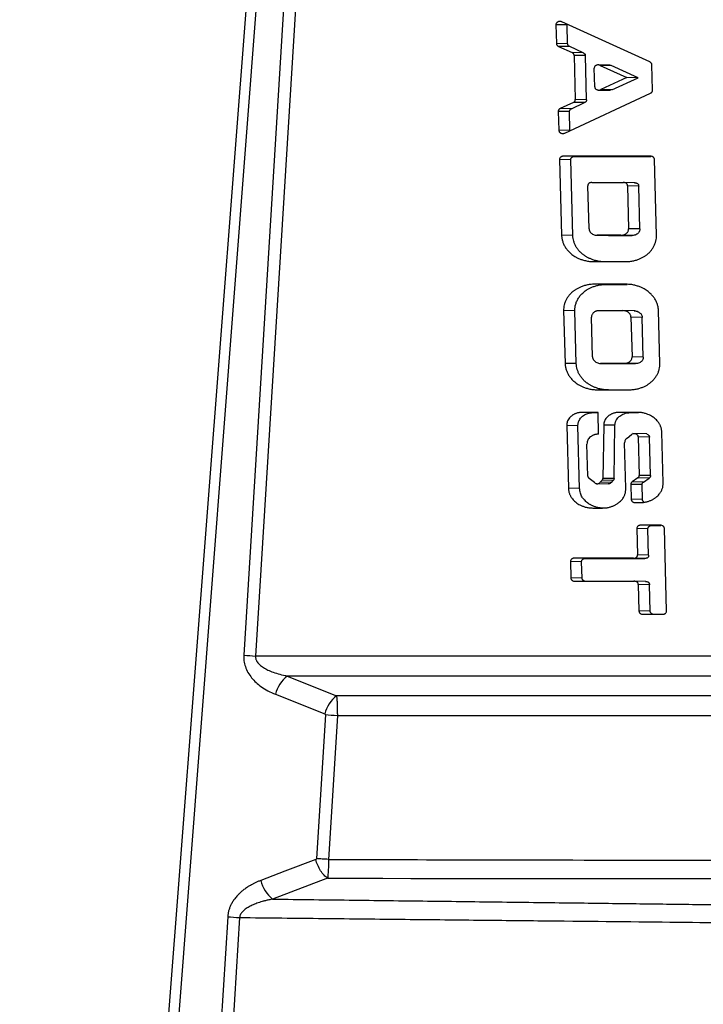
# Model space of a CAD drawing. Units: millimetres. Extents: x 0 to 420, y 0 to 297.
# Drawn here: x 173 to 192, y 100 to 127 of the extents above; entities that cross this region are included whole.
import ezdxf

# ---------------------------------------------------------------- set-up
doc = ezdxf.new("R2010")
doc.units = ezdxf.units.MM

msp = doc.modelspace()

# ---------------------------------------------------------------- linework, layer by layer
at = {"color": 7, "linetype": 'Continuous', "lineweight": 25}
for p, q in [((174.273, 61.289), (183.245, 177.962)), ((173.135, 42.872), (183.326, 175.386)), ((180.808, 134.45), (179.269, 109.428)), ((181.133, 134.427), (179.594, 109.406)), ((190.384, 125.675), (187.973, 126.772)), ((187.814, 126.693), (187.828, 126.177)), ((188.122, 126.687), (187.814, 126.693)), ((188.136, 126.172), (188.122, 126.687)), ((188.136, 126.172), (187.828, 126.177)), ((187.886, 126.098), (188.255, 125.93)), ((188.194, 126.093), (187.886, 126.098)), ((188.563, 125.925), (188.194, 126.093)), ((188.563, 125.925), (188.255, 125.93)), ((188.313, 125.851), (188.346, 124.645)), ((188.621, 125.846), (188.313, 125.851)), ((188.654, 124.64), (188.621, 125.846)), ((188.878, 124.994), (188.864, 125.502)), ((189.293, 125.587), (188.961, 125.593)), ((189.33, 125.576), (189.022, 125.581)), ((189.022, 125.581), (189.755, 125.248)), ((190.063, 125.243), (189.33, 125.576)), ((190.461, 124.9), (190.442, 125.596)), ((189.755, 125.248), (189.04, 124.915)), ((189.348, 124.909), (190.063, 125.243)), ((190.063, 125.243), (189.755, 125.248)), ((188.973, 124.904), (189.305, 124.898)), ((189.348, 124.909), (189.04, 124.915)), ((188.292, 124.566), (187.932, 124.398)), ((188.055, 123.725), (190.407, 124.821)), ((188.6, 124.561), (188.292, 124.566)), ((188.654, 124.64), (188.346, 124.645)), ((187.878, 124.319), (187.892, 123.804)), ((188.186, 124.314), (187.878, 124.319)), ((188.24, 124.393), (187.932, 124.398)), ((188.2, 123.798), (188.186, 124.314)), ((188.24, 124.393), (188.6, 124.561)), ((188.2, 123.798), (187.892, 123.804)), ((187.914, 123.004), (187.97, 120.927)), ((188.222, 122.998), (187.914, 123.004)), ((190.401, 123.094), (188.02, 123.094)), ((188.327, 123.089), (188.02, 123.094)), ((188.277, 120.922), (188.222, 122.998)), ((188.327, 123.089), (190.417, 123.089)), ((190.568, 120.927), (190.512, 123.004)), ((188.723, 121.108), (188.691, 122.282)), ((188.797, 122.372), (189.663, 122.372)), ((189.985, 122.366), (189.654, 122.372)), ((189.773, 122.282), (189.805, 121.108)), ((190.081, 122.276), (189.773, 122.282)), ((190.113, 121.102), (190.081, 122.276)), ((190.113, 121.102), (189.805, 121.108)), ((188.277, 120.922), (187.97, 120.927)), ((188.927, 120.928), (189.256, 120.922)), ((189.593, 120.927), (188.944, 120.927)), ((189.252, 120.922), (188.944, 120.927)), ((189.252, 120.922), (189.901, 120.922)), ((189.901, 120.922), (189.593, 120.927)), ((188.855, 120.205), (189.721, 120.205)), ((189.738, 119.586), (188.872, 119.586)), ((189.18, 119.58), (188.872, 119.586)), ((189.18, 119.58), (189.768, 119.58)), ((188.026, 118.864), (188.065, 117.419)), ((188.333, 118.858), (188.026, 118.864)), ((188.372, 117.413), (188.333, 118.858)), ((188.817, 117.6), (188.788, 118.683)), ((189, 118.864), (189.649, 118.864)), ((189.974, 118.858), (189.645, 118.864)), ((189.87, 118.683), (189.9, 117.6)), ((190.178, 118.677), (189.87, 118.683)), ((190.207, 117.594), (190.178, 118.677)), ((190.662, 117.419), (190.623, 118.864)), ((190.207, 117.594), (189.9, 117.6)), ((188.372, 117.413), (188.065, 117.419)), ((189.021, 117.419), (189.351, 117.413)), ((189.688, 117.419), (189.039, 117.419)), ((189.346, 117.413), (189.039, 117.419)), ((189.346, 117.413), (189.996, 117.413)), ((189.996, 117.413), (189.688, 117.419)), ((188.95, 116.697), (189.816, 116.697)), ((188.967, 116.078), (188.534, 116.078)), ((188.841, 116.072), (188.534, 116.078)), ((188.841, 116.072), (188.967, 116.072)), ((188.983, 115.482), (188.967, 116.078)), ((190.049, 116.078), (189.546, 116.078)), ((189.853, 116.072), (189.546, 116.078)), ((189.853, 116.072), (190.079, 116.072)), ((188.11, 115.717), (188.157, 114.001)), ((188.418, 115.711), (188.11, 115.717)), ((188.464, 113.995), (188.418, 115.711)), ((189.122, 115.73), (189.098, 114.271)), ((189.43, 115.724), (189.122, 115.73)), ((189.406, 114.265), (189.43, 115.724)), ((189.761, 115.374), (189.883, 115.471)), ((190.304, 115.489), (189.923, 115.496)), ((190.067, 115.405), (190.095, 114.353)), ((190.375, 115.399), (190.067, 115.405)), ((190.403, 114.347), (190.375, 115.399)), ((190.75, 114.148), (190.713, 115.536)), ((188.689, 114.332), (188.665, 115.211)), ((189.729, 114.001), (189.696, 115.241)), ((190.403, 114.347), (190.095, 114.353)), ((188.867, 114.154), (188.724, 114.267)), ((188.939, 114.129), (189.247, 114.123)), ((189.077, 114.219), (189.027, 114.164)), ((189.335, 114.158), (189.027, 114.164)), ((189.384, 114.213), (189.077, 114.219)), ((189.406, 114.265), (189.098, 114.271)), ((189.335, 114.158), (189.384, 114.213)), ((189.865, 114.105), (189.876, 113.697)), ((190.172, 114.1), (189.865, 114.105)), ((190.058, 114.283), (189.902, 114.175)), ((190.21, 114.17), (189.902, 114.175)), ((190.365, 114.277), (190.058, 114.283)), ((190.183, 113.691), (190.172, 114.1)), ((190.21, 114.17), (190.365, 114.277)), ((188.464, 113.995), (188.157, 114.001)), ((190.183, 113.691), (189.876, 113.697)), ((189.986, 113.607), (190.116, 113.607)), ((188.821, 113.459), (189.094, 113.459)), ((190.673, 112.987), (190.132, 112.987)), ((190.44, 112.982), (190.132, 112.987)), ((190.44, 112.982), (190.69, 112.982)), ((190.026, 112.897), (190.046, 112.175)), ((190.334, 112.891), (190.026, 112.897)), ((190.353, 112.169), (190.334, 112.891)), ((190.845, 110.64), (190.784, 112.897)), ((190.353, 112.169), (190.046, 112.175)), ((188.211, 111.994), (188.223, 111.543)), ((188.518, 111.989), (188.211, 111.994)), ((189.94, 112.085), (188.317, 112.085)), ((188.624, 112.079), (188.317, 112.085)), ((188.53, 111.537), (188.518, 111.989)), ((188.624, 112.079), (190.248, 112.079)), ((190.248, 112.079), (189.94, 112.085)), ((188.53, 111.537), (188.223, 111.543)), ((188.334, 111.453), (189.957, 111.453)), ((190.28, 111.447), (189.949, 111.453)), ((190.068, 111.362), (190.087, 110.64)), ((190.375, 111.357), (190.068, 111.362)), ((190.395, 110.634), (190.375, 111.357)), ((190.395, 110.634), (190.087, 110.64)), ((190.198, 110.55), (190.739, 110.55)), ((205.821, 109.406), (179.594, 109.406)), ((180.461, 108.857), (181.809, 108.319)), ((205.821, 108.857), (180.461, 108.857)), ((180.136, 108.358), (181.484, 107.821)), ((205.874, 108.319), (181.809, 108.319)), ((181.506, 107.793), (181.264, 103.859)), ((181.831, 107.771), (181.589, 103.837)), ((205.892, 107.771), (181.831, 107.771)), ((181.564, 103.32), (180.057, 102.75)), ((178.829, 102.268), (177.29, 77.248)), ((179.154, 102.245), (177.615, 77.226))]:
    msp.add_line(p, q, dxfattribs=at)
at = {"color": 7, "linetype": 'Continuous', "lineweight": 25, "flags": 128}
msp.add_lwpolyline([(181.241, 103.834), (180.397, 103.512), (179.737, 103.261)], dxfattribs=at)
at = {"color": 7, "linetype": 'Continuous', "lineweight": 25}
for centre, radius, start, end in [((180.666, 127.033), 17.66, 265.4638, 266.5194), ((181.016, 108.141), 0.906, 127.7767, 166.1032), ((182.364, 107.603), 0.906, 127.7765, 166.1035), ((180.626, 103.461), 0.911, 192.6716, 231.303), ((180.226, 119.872), 17.66, 265.4638, 266.5194)]:
    msp.add_arc(centre, radius, start, end, dxfattribs=at)
for points, knots in [([(187.973, 126.772), (187.967, 126.774), (187.956, 126.779), (187.939, 126.782), (187.921, 126.784), (187.903, 126.782), (187.885, 126.778), (187.865, 126.771), (187.845, 126.759), (187.828, 126.741), (187.816, 126.718), (187.815, 126.701), (187.814, 126.693)], [0, 0, 0, 0, 0.085415, 0.171221, 0.257421, 0.344021, 0.431024, 0.518436, 0.641437, 0.760602, 0.879062, 1, 1, 1, 1]), ([(187.828, 126.177), (187.829, 126.173), (187.829, 126.164), (187.833, 126.152), (187.838, 126.14), (187.847, 126.127), (187.862, 126.111), (187.878, 126.103), (187.886, 126.098)], [0, 0, 0, 0, 0.125966, 0.249905, 0.372644, 0.495036, 0.717265, 1, 1, 1, 1]), ([(188.194, 126.093), (188.188, 126.096), (188.177, 126.101), (188.163, 126.112), (188.15, 126.127), (188.139, 126.146), (188.137, 126.163), (188.136, 126.172)], [0, 0, 0, 0, 0.195717, 0.364261, 0.506089, 0.750685, 1, 1, 1, 1]), ([(188.313, 125.851), (188.313, 125.857), (188.312, 125.868), (188.307, 125.884), (188.299, 125.898), (188.287, 125.911), (188.273, 125.922), (188.261, 125.927), (188.255, 125.93)], [0, 0, 0, 0, 0.164749, 0.321443, 0.476806, 0.637729, 0.810437, 1, 1, 1, 1]), ([(188.563, 125.925), (188.57, 125.921), (188.583, 125.914), (188.6, 125.901), (188.612, 125.884), (188.619, 125.866), (188.62, 125.852), (188.621, 125.846)], [0, 0, 0, 0, 0.225366, 0.427795, 0.616683, 0.803479, 1, 1, 1, 1]), ([(190.442, 125.596), (190.441, 125.601), (190.441, 125.609), (190.437, 125.622), (190.432, 125.633), (190.423, 125.647), (190.408, 125.662), (190.392, 125.671), (190.384, 125.675)], [0, 0, 0, 0, 0.125966, 0.249905, 0.372644, 0.495036, 0.717265, 1, 1, 1, 1]), ([(189.022, 125.581), (189.016, 125.584), (189.002, 125.59), (188.981, 125.593), (188.96, 125.593), (188.938, 125.589), (188.916, 125.581), (188.893, 125.569), (188.876, 125.551), (188.865, 125.528), (188.864, 125.511), (188.864, 125.502)], [0, 0, 0, 0, 0.10322, 0.203403, 0.303635, 0.406993, 0.516296, 0.647123, 0.763326, 0.876738, 1, 1, 1, 1]), ([(188.878, 124.994), (188.878, 124.987), (188.879, 124.973), (188.885, 124.954), (188.896, 124.938), (188.913, 124.925), (188.935, 124.915), (188.958, 124.906), (188.982, 124.901), (189.011, 124.903), (189.03, 124.911), (189.04, 124.915)], [0, 0, 0, 0, 0.104283, 0.195176, 0.278009, 0.365546, 0.48896, 0.612593, 0.706991, 0.842463, 1, 1, 1, 1]), ([(190.407, 124.821), (190.412, 124.824), (190.423, 124.83), (190.436, 124.841), (190.449, 124.855), (190.459, 124.875), (190.46, 124.892), (190.461, 124.9)], [0, 0, 0, 0, 0.192663, 0.361021, 0.505814, 0.747131, 1, 1, 1, 1]), ([(188.292, 124.566), (188.299, 124.57), (188.312, 124.576), (188.328, 124.59), (188.339, 124.607), (188.345, 124.625), (188.346, 124.638), (188.346, 124.645)], [0, 0, 0, 0, 0.224626, 0.425673, 0.613511, 0.80072, 1, 1, 1, 1]), ([(188.654, 124.64), (188.653, 124.634), (188.653, 124.623), (188.649, 124.607), (188.641, 124.593), (188.63, 124.58), (188.616, 124.569), (188.605, 124.563), (188.6, 124.561)], [0, 0, 0, 0, 0.167221, 0.324686, 0.479564, 0.639374, 0.81099, 1, 1, 1, 1]), ([(187.932, 124.398), (187.927, 124.395), (187.916, 124.39), (187.903, 124.379), (187.89, 124.364), (187.88, 124.345), (187.879, 124.328), (187.878, 124.319)], [0, 0, 0, 0, 0.1926628, 0.3610208, 0.5058144, 0.7471311, 1, 1, 1, 1]), ([(188.186, 124.314), (188.186, 124.318), (188.186, 124.327), (188.189, 124.339), (188.194, 124.351), (188.202, 124.364), (188.217, 124.38), (188.232, 124.388), (188.24, 124.393)], [0, 0, 0, 0, 0.128663, 0.253492, 0.375406, 0.49539, 0.720808, 1, 1, 1, 1]), ([(187.892, 123.804), (187.893, 123.799), (187.894, 123.789), (187.899, 123.774), (187.907, 123.76), (187.918, 123.746), (187.932, 123.734), (187.951, 123.724), (187.975, 123.715), (188.003, 123.712), (188.03, 123.715), (188.047, 123.722), (188.055, 123.725)], [0, 0, 0, 0, 0.069282, 0.142336, 0.219874, 0.302491, 0.39068, 0.484847, 0.606623, 0.746399, 0.879081, 1, 1, 1, 1]), ([(188.02, 123.094), (188.013, 123.094), (188, 123.093), (187.983, 123.089), (187.97, 123.084), (187.959, 123.079), (187.951, 123.074), (187.937, 123.064), (187.918, 123.043), (187.915, 123.017), (187.914, 123.004)], [0, 0, 0, 0, 0.129762, 0.242143, 0.337139, 0.414754, 0.475004, 0.517939, 0.74453, 1, 1, 1, 1]), ([(188.222, 122.998), (188.222, 123.004), (188.222, 123.015), (188.226, 123.03), (188.233, 123.043), (188.242, 123.055), (188.253, 123.065), (188.268, 123.075), (188.293, 123.086), (188.315, 123.088), (188.327, 123.089)], [0, 0, 0, 0, 0.107198, 0.208346, 0.304274, 0.395955, 0.484502, 0.587287, 0.759159, 1, 1, 1, 1]), ([(190.512, 123.004), (190.511, 123.009), (190.51, 123.02), (190.505, 123.035), (190.498, 123.049), (190.488, 123.06), (190.478, 123.069), (190.463, 123.079), (190.438, 123.091), (190.415, 123.093), (190.401, 123.094)], [0, 0, 0, 0, 0.104062, 0.203898, 0.300251, 0.393947, 0.485883, 0.55981, 0.731379, 1, 1, 1, 1]), ([(188.797, 122.372), (188.787, 122.372), (188.769, 122.371), (188.745, 122.366), (188.724, 122.357), (188.709, 122.343), (188.698, 122.326), (188.691, 122.305), (188.691, 122.29), (188.691, 122.282)], [0, 0, 0, 0, 0.1796133, 0.33452, 0.4701282, 0.5943913, 0.7174825, 0.8498449, 1, 1, 1, 1]), ([(189.773, 122.282), (189.773, 122.29), (189.772, 122.305), (189.764, 122.326), (189.753, 122.343), (189.736, 122.357), (189.715, 122.366), (189.69, 122.371), (189.672, 122.372), (189.663, 122.372)], [0, 0, 0, 0, 0.148731, 0.281287, 0.405665, 0.531436, 0.667877, 0.822352, 1, 1, 1, 1]), ([(189.97, 122.366), (189.98, 122.366), (189.998, 122.365), (190.023, 122.36), (190.044, 122.351), (190.06, 122.338), (190.072, 122.32), (190.079, 122.299), (190.08, 122.284), (190.081, 122.276)], [0, 0, 0, 0, 0.177648, 0.332123, 0.468564, 0.594335, 0.718713, 0.851269, 1, 1, 1, 1]), ([(188.723, 121.108), (188.723, 121.099), (188.724, 121.082), (188.731, 121.058), (188.741, 121.035), (188.755, 121.014), (188.773, 120.994), (188.8, 120.971), (188.839, 120.948), (188.89, 120.93), (188.926, 120.928), (188.944, 120.927)], [0, 0, 0, 0, 0.0818536, 0.1609685, 0.2393415, 0.3190252, 0.4019749, 0.4899285, 0.6601418, 0.827443, 1, 1, 1, 1]), ([(189.593, 120.927), (189.603, 120.928), (189.621, 120.928), (189.647, 120.932), (189.672, 120.939), (189.697, 120.949), (189.72, 120.962), (189.745, 120.979), (189.771, 121.003), (189.791, 121.034), (189.804, 121.07), (189.805, 121.095), (189.805, 121.108)], [0, 0, 0, 0, 0.088145, 0.173743, 0.257807, 0.341402, 0.425614, 0.511505, 0.639565, 0.758861, 0.876532, 1, 1, 1, 1]), ([(190.113, 121.102), (190.113, 121.094), (190.112, 121.077), (190.107, 121.052), (190.098, 121.03), (190.086, 121.008), (190.069, 120.988), (190.043, 120.965), (190.005, 120.942), (189.955, 120.925), (189.919, 120.923), (189.901, 120.922)], [0, 0, 0, 0, 0.082925, 0.162439, 0.240644, 0.319752, 0.401898, 0.488996, 0.658021, 0.825451, 1, 1, 1, 1]), ([(187.97, 120.927), (187.971, 120.913), (187.972, 120.884), (187.978, 120.841), (187.987, 120.798), (187.999, 120.755), (188.015, 120.712), (188.033, 120.67), (188.055, 120.628), (188.08, 120.587), (188.109, 120.548), (188.14, 120.509), (188.175, 120.472), (188.213, 120.436), (188.256, 120.401), (188.306, 120.365), (188.367, 120.328), (188.44, 120.292), (188.525, 120.258), (188.624, 120.23), (188.735, 120.209), (188.814, 120.207), (188.855, 120.205)], [0, 0, 0, 0, 0.034097, 0.068607, 0.103581, 0.139071, 0.175125, 0.211788, 0.249105, 0.287116, 0.325861, 0.365378, 0.4057, 0.446862, 0.488893, 0.537114, 0.593572, 0.658289, 0.731283, 0.812562, 0.902133, 1, 1, 1, 1]), ([(189.163, 120.199), (189.143, 120.2), (189.105, 120.2), (189.048, 120.205), (188.994, 120.213), (188.943, 120.223), (188.895, 120.234), (188.849, 120.248), (188.807, 120.263), (188.767, 120.279), (188.73, 120.295), (188.695, 120.312), (188.664, 120.33), (188.634, 120.347), (188.608, 120.364), (188.584, 120.381), (188.543, 120.412), (188.488, 120.459), (188.424, 120.529), (188.372, 120.604), (188.331, 120.681), (188.302, 120.761), (188.283, 120.841), (188.279, 120.895), (188.277, 120.922)], [0, 0, 0, 0, 0.046724, 0.09164, 0.134747, 0.176047, 0.215539, 0.253225, 0.289105, 0.32318, 0.355452, 0.385922, 0.41459, 0.441461, 0.466534, 0.489814, 0.511305, 0.588638, 0.663064, 0.734798, 0.804079, 0.871174, 0.936375, 1, 1, 1, 1]), ([(189.721, 120.205), (189.741, 120.205), (189.78, 120.206), (189.837, 120.211), (189.891, 120.219), (189.943, 120.229), (189.992, 120.241), (190.039, 120.256), (190.082, 120.272), (190.123, 120.289), (190.161, 120.307), (190.197, 120.325), (190.229, 120.345), (190.259, 120.364), (190.287, 120.383), (190.329, 120.416), (190.382, 120.466), (190.442, 120.536), (190.49, 120.611), (190.527, 120.688), (190.552, 120.768), (190.567, 120.848), (190.567, 120.901), (190.568, 120.927)], [0, 0, 0, 0, 0.047934, 0.094112, 0.138536, 0.18121, 0.222136, 0.261316, 0.298755, 0.334457, 0.368425, 0.400666, 0.431186, 0.459992, 0.487093, 0.5125, 0.589458, 0.663517, 0.734925, 0.803958, 0.870921, 0.936148, 1, 1, 1, 1]), ([(188.872, 119.586), (188.852, 119.586), (188.813, 119.585), (188.756, 119.58), (188.702, 119.572), (188.65, 119.562), (188.601, 119.55), (188.554, 119.535), (188.511, 119.52), (188.47, 119.502), (188.432, 119.484), (188.397, 119.466), (188.364, 119.447), (188.334, 119.427), (188.307, 119.408), (188.264, 119.375), (188.211, 119.325), (188.151, 119.255), (188.103, 119.18), (188.066, 119.103), (188.041, 119.023), (188.027, 118.943), (188.026, 118.89), (188.026, 118.864)], [0, 0, 0, 0, 0.047934, 0.094112, 0.138536, 0.18121, 0.222136, 0.261316, 0.298755, 0.334457, 0.368425, 0.400666, 0.431186, 0.459992, 0.487093, 0.5125, 0.589458, 0.663517, 0.734925, 0.803958, 0.870921, 0.936148, 1, 1, 1, 1]), ([(188.333, 118.858), (188.333, 118.873), (188.333, 118.904), (188.337, 118.951), (188.345, 118.997), (188.357, 119.043), (188.372, 119.09), (188.392, 119.135), (188.415, 119.18), (188.442, 119.224), (188.473, 119.266), (188.508, 119.307), (188.547, 119.346), (188.591, 119.385), (188.643, 119.423), (188.706, 119.462), (188.779, 119.499), (188.864, 119.532), (188.959, 119.558), (189.066, 119.577), (189.141, 119.579), (189.18, 119.58)], [0, 0, 0, 0, 0.037113, 0.074641, 0.112659, 0.15124, 0.190452, 0.230361, 0.271029, 0.312515, 0.354874, 0.398158, 0.442416, 0.487694, 0.540175, 0.599474, 0.665657, 0.738771, 0.81885, 0.90592, 1, 1, 1, 1]), ([(190.623, 118.864), (190.623, 118.878), (190.621, 118.907), (190.615, 118.95), (190.606, 118.993), (190.594, 119.036), (190.579, 119.079), (190.56, 119.121), (190.538, 119.163), (190.513, 119.204), (190.484, 119.244), (190.453, 119.282), (190.418, 119.319), (190.38, 119.355), (190.338, 119.39), (190.287, 119.426), (190.226, 119.463), (190.154, 119.499), (190.068, 119.533), (189.969, 119.562), (189.858, 119.582), (189.779, 119.585), (189.738, 119.586)], [0, 0, 0, 0, 0.034097, 0.068607, 0.103581, 0.139071, 0.175125, 0.211788, 0.249105, 0.287116, 0.325861, 0.365378, 0.4057, 0.446862, 0.488893, 0.537114, 0.593572, 0.658289, 0.731283, 0.812562, 0.902133, 1, 1, 1, 1]), ([(189, 118.864), (188.991, 118.863), (188.973, 118.863), (188.946, 118.859), (188.921, 118.852), (188.897, 118.842), (188.874, 118.83), (188.848, 118.812), (188.823, 118.788), (188.802, 118.757), (188.789, 118.721), (188.789, 118.696), (188.788, 118.683)], [0, 0, 0, 0, 0.088145, 0.173743, 0.257807, 0.341402, 0.425614, 0.511505, 0.639565, 0.758861, 0.876532, 1, 1, 1, 1]), ([(189.87, 118.683), (189.87, 118.692), (189.869, 118.709), (189.862, 118.733), (189.852, 118.756), (189.838, 118.777), (189.821, 118.797), (189.793, 118.82), (189.754, 118.843), (189.703, 118.861), (189.667, 118.863), (189.649, 118.864)], [0, 0, 0, 0, 0.081854, 0.160968, 0.239341, 0.319025, 0.401975, 0.489928, 0.660142, 0.827443, 1, 1, 1, 1]), ([(189.957, 118.858), (189.966, 118.858), (189.984, 118.857), (190.011, 118.853), (190.036, 118.846), (190.061, 118.836), (190.085, 118.824), (190.111, 118.806), (190.138, 118.783), (190.16, 118.751), (190.175, 118.716), (190.177, 118.69), (190.178, 118.677)], [0, 0, 0, 0, 0.0869022, 0.1717631, 0.2555528, 0.3392783, 0.4239491, 0.5105417, 0.6398843, 0.7601577, 0.8778855, 1, 1, 1, 1]), ([(188.817, 117.6), (188.818, 117.591), (188.819, 117.574), (188.826, 117.55), (188.836, 117.527), (188.85, 117.506), (188.867, 117.486), (188.895, 117.463), (188.933, 117.44), (188.985, 117.422), (189.02, 117.42), (189.039, 117.419)], [0, 0, 0, 0, 0.081854, 0.160968, 0.239341, 0.319025, 0.401975, 0.489928, 0.660142, 0.827443, 1, 1, 1, 1]), ([(189.688, 117.419), (189.697, 117.419), (189.715, 117.42), (189.742, 117.424), (189.767, 117.431), (189.791, 117.441), (189.814, 117.453), (189.84, 117.471), (189.865, 117.494), (189.886, 117.526), (189.898, 117.562), (189.899, 117.587), (189.9, 117.6)], [0, 0, 0, 0, 0.0881448, 0.1737432, 0.2578065, 0.3414019, 0.4256141, 0.5115048, 0.6395653, 0.7588609, 0.8765317, 1, 1, 1, 1]), ([(190.207, 117.594), (190.207, 117.585), (190.207, 117.569), (190.202, 117.544), (190.193, 117.521), (190.18, 117.5), (190.164, 117.48), (190.137, 117.457), (190.1, 117.434), (190.049, 117.416), (190.014, 117.414), (189.996, 117.413)], [0, 0, 0, 0, 0.082925, 0.162439, 0.240644, 0.319752, 0.401898, 0.488996, 0.658021, 0.825451, 1, 1, 1, 1]), ([(188.065, 117.419), (188.065, 117.405), (188.067, 117.376), (188.073, 117.333), (188.082, 117.29), (188.094, 117.247), (188.109, 117.204), (188.128, 117.161), (188.15, 117.12), (188.175, 117.079), (188.203, 117.039), (188.235, 117.001), (188.27, 116.964), (188.308, 116.928), (188.35, 116.893), (188.4, 116.857), (188.461, 116.82), (188.534, 116.784), (188.62, 116.75), (188.719, 116.721), (188.83, 116.701), (188.909, 116.698), (188.95, 116.697)], [0, 0, 0, 0, 0.034097, 0.068607, 0.103581, 0.139071, 0.175125, 0.211788, 0.249105, 0.287116, 0.325861, 0.365378, 0.4057, 0.446862, 0.488893, 0.537114, 0.593572, 0.658289, 0.731283, 0.812562, 0.902133, 1, 1, 1, 1]), ([(189.257, 116.691), (189.238, 116.691), (189.199, 116.692), (189.143, 116.697), (189.089, 116.704), (189.038, 116.714), (188.99, 116.726), (188.944, 116.74), (188.901, 116.755), (188.861, 116.77), (188.824, 116.787), (188.79, 116.804), (188.758, 116.822), (188.729, 116.839), (188.702, 116.856), (188.678, 116.873), (188.637, 116.903), (188.582, 116.951), (188.519, 117.021), (188.467, 117.095), (188.426, 117.173), (188.397, 117.252), (188.377, 117.333), (188.374, 117.387), (188.372, 117.413)], [0, 0, 0, 0, 0.0467244, 0.09164, 0.1347473, 0.1760467, 0.215539, 0.2532247, 0.2891048, 0.3231802, 0.355452, 0.3859215, 0.4145904, 0.4414605, 0.4665342, 0.4898144, 0.5113048, 0.5886377, 0.6630638, 0.7347979, 0.8040793, 0.871174, 0.9363747, 1, 1, 1, 1]), ([(189.816, 116.697), (189.836, 116.697), (189.874, 116.698), (189.931, 116.703), (189.986, 116.711), (190.038, 116.721), (190.087, 116.733), (190.133, 116.747), (190.177, 116.763), (190.218, 116.78), (190.256, 116.798), (190.291, 116.817), (190.324, 116.836), (190.354, 116.856), (190.381, 116.875), (190.423, 116.908), (190.477, 116.957), (190.536, 117.028), (190.585, 117.102), (190.621, 117.18), (190.646, 117.259), (190.661, 117.339), (190.662, 117.393), (190.662, 117.419)], [0, 0, 0, 0, 0.047934, 0.094112, 0.138536, 0.18121, 0.222136, 0.261316, 0.298755, 0.334457, 0.368425, 0.400666, 0.431186, 0.459992, 0.487093, 0.5125, 0.589458, 0.663517, 0.734925, 0.803958, 0.870921, 0.936148, 1, 1, 1, 1]), ([(188.534, 116.078), (188.52, 116.077), (188.495, 116.077), (188.457, 116.072), (188.422, 116.066), (188.389, 116.057), (188.358, 116.046), (188.329, 116.035), (188.303, 116.022), (188.279, 116.008), (188.258, 115.994), (188.224, 115.968), (188.185, 115.93), (188.148, 115.878), (188.125, 115.827), (188.112, 115.773), (188.111, 115.736), (188.11, 115.717)], [0, 0, 0, 0, 0.063712, 0.124621, 0.182734, 0.238057, 0.290599, 0.340371, 0.387383, 0.43165, 0.473189, 0.51202, 0.633804, 0.735587, 0.819078, 0.906938, 1, 1, 1, 1]), ([(188.418, 115.711), (188.418, 115.721), (188.418, 115.74), (188.421, 115.768), (188.427, 115.795), (188.434, 115.821), (188.444, 115.846), (188.461, 115.88), (188.493, 115.925), (188.541, 115.972), (188.6, 116.012), (188.667, 116.043), (188.749, 116.067), (188.809, 116.07), (188.841, 116.072)], [0, 0, 0, 0, 0.047277, 0.093162, 0.137748, 0.181133, 0.223427, 0.264746, 0.366516, 0.488373, 0.590462, 0.709639, 0.846108, 1, 1, 1, 1]), ([(189.546, 116.078), (189.531, 116.077), (189.504, 116.077), (189.463, 116.072), (189.425, 116.064), (189.39, 116.054), (189.358, 116.042), (189.328, 116.028), (189.302, 116.014), (189.278, 115.999), (189.243, 115.974), (189.203, 115.937), (189.165, 115.886), (189.141, 115.836), (189.126, 115.785), (189.124, 115.748), (189.122, 115.73)], [0, 0, 0, 0, 0.070502, 0.137557, 0.201172, 0.261359, 0.318127, 0.371491, 0.421466, 0.468073, 0.511337, 0.633591, 0.736495, 0.820326, 0.907903, 1, 1, 1, 1]), ([(189.43, 115.724), (189.431, 115.735), (189.432, 115.758), (189.438, 115.79), (189.446, 115.821), (189.458, 115.85), (189.477, 115.886), (189.511, 115.931), (189.559, 115.976), (189.617, 116.015), (189.683, 116.045), (189.763, 116.067), (189.822, 116.07), (189.853, 116.072)], [0, 0, 0, 0, 0.055887, 0.110049, 0.162639, 0.213825, 0.263787, 0.366677, 0.489005, 0.590989, 0.710036, 0.846333, 1, 1, 1, 1]), ([(190.713, 115.536), (190.712, 115.548), (190.711, 115.573), (190.706, 115.61), (190.698, 115.645), (190.688, 115.679), (190.675, 115.711), (190.66, 115.743), (190.634, 115.791), (190.583, 115.857), (190.518, 115.917), (190.453, 115.963), (190.397, 115.995), (190.329, 116.027), (190.247, 116.054), (190.153, 116.074), (190.085, 116.076), (190.049, 116.078)], [0, 0, 0, 0, 0.039608, 0.078465, 0.116622, 0.154136, 0.191065, 0.227471, 0.263417, 0.365173, 0.489159, 0.546191, 0.614434, 0.69392, 0.78467, 0.886695, 1, 1, 1, 1]), ([(188.983, 115.482), (188.971, 115.482), (188.948, 115.481), (188.914, 115.476), (188.881, 115.469), (188.849, 115.458), (188.818, 115.444), (188.789, 115.428), (188.754, 115.403), (188.717, 115.369), (188.686, 115.321), (188.667, 115.268), (188.666, 115.23), (188.665, 115.211)], [0, 0, 0, 0, 0.075735, 0.149497, 0.221913, 0.293646, 0.365376, 0.437786, 0.511538, 0.63959, 0.758877, 0.87654, 1, 1, 1, 1]), ([(190.067, 115.405), (190.067, 115.411), (190.066, 115.424), (190.059, 115.442), (190.05, 115.457), (190.036, 115.47), (190.019, 115.481), (189.992, 115.491), (189.958, 115.497), (189.916, 115.492), (189.894, 115.478), (189.883, 115.471)], [0, 0, 0, 0, 0.083837, 0.16138, 0.2366, 0.313824, 0.39707, 0.489572, 0.672767, 0.836474, 1, 1, 1, 1]), ([(190.306, 115.482), (190.313, 115.48), (190.326, 115.475), (190.343, 115.464), (190.357, 115.452), (190.367, 115.436), (190.373, 115.418), (190.374, 115.406), (190.375, 115.399)], [0, 0, 0, 0, 0.189567, 0.360137, 0.518188, 0.67179, 0.829697, 1, 1, 1, 1]), ([(189.761, 115.374), (189.754, 115.368), (189.74, 115.356), (189.723, 115.336), (189.71, 115.314), (189.701, 115.291), (189.696, 115.267), (189.696, 115.25), (189.696, 115.241)], [0, 0, 0, 0, 0.18078, 0.350545, 0.513023, 0.672457, 0.833327, 1, 1, 1, 1]), ([(188.689, 114.332), (188.689, 114.327), (188.69, 114.317), (188.695, 114.303), (188.702, 114.29), (188.711, 114.278), (188.719, 114.271), (188.724, 114.267)], [0, 0, 0, 0, 0.196407, 0.387918, 0.581383, 0.783457, 1, 1, 1, 1]), ([(190.058, 114.283), (190.062, 114.286), (190.072, 114.293), (190.083, 114.307), (190.09, 114.321), (190.095, 114.336), (190.095, 114.347), (190.095, 114.353)], [0, 0, 0, 0, 0.217853, 0.418654, 0.610067, 0.80089, 1, 1, 1, 1]), ([(190.403, 114.347), (190.403, 114.342), (190.403, 114.331), (190.398, 114.315), (190.39, 114.301), (190.379, 114.288), (190.37, 114.281), (190.365, 114.277)], [0, 0, 0, 0, 0.19911, 0.389933, 0.581346, 0.782147, 1, 1, 1, 1]), ([(188.867, 114.154), (188.875, 114.148), (188.89, 114.137), (188.915, 114.126), (188.939, 114.121), (188.963, 114.122), (188.986, 114.13), (189.008, 114.144), (189.021, 114.157), (189.027, 114.164)], [0, 0, 0, 0, 0.16646, 0.313101, 0.445767, 0.572255, 0.701485, 0.841856, 1, 1, 1, 1]), ([(189.077, 114.219), (189.08, 114.223), (189.086, 114.23), (189.093, 114.243), (189.097, 114.257), (189.098, 114.266), (189.098, 114.271)], [0, 0, 0, 0, 0.260499, 0.508489, 0.752128, 1, 1, 1, 1]), ([(189.335, 114.158), (189.323, 114.149), (189.3, 114.132), (189.267, 114.121), (189.25, 114.124), (189.247, 114.125)], [0, 0, 0, 0, 0.450339, 0.900678, 1, 1, 1, 1]), ([(189.406, 114.265), (189.405, 114.26), (189.405, 114.251), (189.4, 114.237), (189.394, 114.225), (189.388, 114.217), (189.384, 114.213)], [0, 0, 0, 0, 0.247872, 0.491511, 0.739501, 1, 1, 1, 1]), ([(189.902, 114.175), (189.898, 114.172), (189.891, 114.166), (189.881, 114.156), (189.873, 114.143), (189.866, 114.126), (189.865, 114.112), (189.865, 114.105)], [0, 0, 0, 0, 0.184078, 0.35156, 0.503209, 0.747675, 1, 1, 1, 1]), ([(190.116, 113.607), (190.132, 113.607), (190.165, 113.607), (190.212, 113.612), (190.257, 113.619), (190.301, 113.629), (190.341, 113.64), (190.38, 113.654), (190.415, 113.668), (190.449, 113.684), (190.48, 113.701), (190.508, 113.719), (190.534, 113.737), (190.581, 113.772), (190.638, 113.827), (190.693, 113.906), (190.728, 113.983), (190.748, 114.063), (190.75, 114.119), (190.75, 114.148)], [0, 0, 0, 0, 0.053291, 0.104634, 0.154033, 0.201492, 0.247016, 0.29061, 0.332279, 0.372031, 0.409872, 0.445813, 0.479863, 0.512035, 0.633815, 0.735596, 0.819083, 0.90694, 1, 1, 1, 1]), ([(190.172, 114.1), (190.172, 114.104), (190.172, 114.114), (190.176, 114.127), (190.182, 114.141), (190.193, 114.156), (190.204, 114.165), (190.21, 114.17)], [0, 0, 0, 0, 0.169585, 0.334891, 0.497508, 0.730503, 1, 1, 1, 1]), ([(188.157, 114.001), (188.157, 113.989), (188.158, 113.964), (188.164, 113.928), (188.172, 113.892), (188.182, 113.858), (188.194, 113.826), (188.209, 113.794), (188.236, 113.747), (188.286, 113.68), (188.352, 113.62), (188.416, 113.574), (188.472, 113.542), (188.541, 113.511), (188.622, 113.484), (188.717, 113.463), (188.785, 113.461), (188.821, 113.459)], [0, 0, 0, 0, 0.039608, 0.078465, 0.116622, 0.154136, 0.191065, 0.227471, 0.263417, 0.365173, 0.489159, 0.546191, 0.614434, 0.69392, 0.78467, 0.886695, 1, 1, 1, 1]), ([(189.128, 113.454), (189.111, 113.454), (189.078, 113.455), (189.03, 113.46), (188.984, 113.467), (188.941, 113.476), (188.901, 113.488), (188.864, 113.5), (188.829, 113.514), (188.797, 113.528), (188.768, 113.543), (188.742, 113.558), (188.718, 113.573), (188.697, 113.588), (188.652, 113.621), (188.594, 113.675), (188.538, 113.748), (188.505, 113.812), (188.483, 113.87), (188.468, 113.931), (188.466, 113.974), (188.464, 113.995)], [0, 0, 0, 0, 0.0537209, 0.1050354, 0.1539441, 0.2004478, 0.2445475, 0.2862445, 0.3255401, 0.3624361, 0.3969345, 0.4290379, 0.4587495, 0.4860735, 0.511015, 0.6349472, 0.7367343, 0.7998878, 0.8646027, 0.9312066, 1, 1, 1, 1]), ([(189.094, 113.459), (189.111, 113.46), (189.143, 113.46), (189.191, 113.465), (189.236, 113.472), (189.279, 113.482), (189.32, 113.493), (189.358, 113.507), (189.394, 113.521), (189.427, 113.537), (189.458, 113.554), (189.487, 113.571), (189.513, 113.589), (189.559, 113.625), (189.617, 113.68), (189.672, 113.758), (189.706, 113.836), (189.727, 113.916), (189.728, 113.972), (189.729, 114.001)], [0, 0, 0, 0, 0.053291, 0.104634, 0.154033, 0.201492, 0.247016, 0.29061, 0.332279, 0.372031, 0.409872, 0.445813, 0.479863, 0.512035, 0.633815, 0.735596, 0.819083, 0.90694, 1, 1, 1, 1]), ([(189.876, 113.697), (189.876, 113.691), (189.877, 113.681), (189.882, 113.666), (189.889, 113.652), (189.899, 113.641), (189.909, 113.631), (189.924, 113.622), (189.949, 113.61), (189.972, 113.608), (189.986, 113.607)], [0, 0, 0, 0, 0.104062, 0.203898, 0.300251, 0.393947, 0.485883, 0.55981, 0.731379, 1, 1, 1, 1]), ([(190.218, 113.625), (190.218, 113.625), (190.213, 113.629), (190.204, 113.637), (190.193, 113.653), (190.185, 113.671), (190.184, 113.684), (190.183, 113.691)], [0, 0, 0, 0, 0.008995, 0.243881, 0.485092, 0.736104, 1, 1, 1, 1]), ([(190.132, 112.987), (190.126, 112.987), (190.113, 112.987), (190.096, 112.983), (190.082, 112.978), (190.071, 112.972), (190.063, 112.967), (190.049, 112.957), (190.031, 112.936), (190.028, 112.911), (190.026, 112.897)], [0, 0, 0, 0, 0.129762, 0.242143, 0.337139, 0.414754, 0.475004, 0.517939, 0.74453, 1, 1, 1, 1]), ([(190.334, 112.891), (190.334, 112.897), (190.334, 112.908), (190.339, 112.923), (190.346, 112.937), (190.354, 112.948), (190.365, 112.958), (190.381, 112.968), (190.406, 112.979), (190.427, 112.981), (190.44, 112.982)], [0, 0, 0, 0, 0.107198, 0.208346, 0.304274, 0.395955, 0.484502, 0.587287, 0.759159, 1, 1, 1, 1]), ([(190.784, 112.897), (190.784, 112.903), (190.783, 112.913), (190.778, 112.928), (190.77, 112.942), (190.761, 112.953), (190.751, 112.963), (190.736, 112.972), (190.711, 112.984), (190.688, 112.986), (190.673, 112.987)], [0, 0, 0, 0, 0.104062, 0.203898, 0.300251, 0.393947, 0.485883, 0.55981, 0.731379, 1, 1, 1, 1]), ([(189.94, 112.085), (189.95, 112.085), (189.968, 112.085), (189.992, 112.091), (190.013, 112.1), (190.028, 112.113), (190.039, 112.131), (190.046, 112.152), (190.046, 112.167), (190.046, 112.175)], [0, 0, 0, 0, 0.179613, 0.33452, 0.470128, 0.594391, 0.717482, 0.849845, 1, 1, 1, 1]), ([(190.353, 112.169), (190.353, 112.161), (190.353, 112.146), (190.347, 112.125), (190.336, 112.108), (190.32, 112.094), (190.3, 112.085), (190.275, 112.08), (190.257, 112.079), (190.248, 112.079)], [0, 0, 0, 0, 0.150155, 0.282518, 0.405609, 0.529872, 0.66548, 0.820387, 1, 1, 1, 1]), ([(188.317, 112.085), (188.31, 112.084), (188.297, 112.084), (188.28, 112.08), (188.266, 112.075), (188.256, 112.069), (188.248, 112.065), (188.234, 112.055), (188.215, 112.033), (188.212, 112.008), (188.211, 111.994)], [0, 0, 0, 0, 0.129762, 0.242143, 0.337139, 0.414754, 0.475004, 0.517939, 0.74453, 1, 1, 1, 1]), ([(188.518, 111.989), (188.518, 111.994), (188.519, 112.005), (188.523, 112.02), (188.53, 112.034), (188.539, 112.045), (188.549, 112.055), (188.565, 112.065), (188.59, 112.076), (188.612, 112.078), (188.624, 112.079)], [0, 0, 0, 0, 0.107198, 0.208346, 0.304274, 0.395955, 0.484502, 0.587287, 0.759159, 1, 1, 1, 1]), ([(188.223, 111.543), (188.223, 111.537), (188.224, 111.527), (188.229, 111.512), (188.237, 111.498), (188.246, 111.487), (188.256, 111.477), (188.271, 111.468), (188.296, 111.456), (188.319, 111.454), (188.334, 111.453)], [0, 0, 0, 0, 0.104062, 0.203898, 0.300251, 0.393947, 0.485883, 0.55981, 0.731379, 1, 1, 1, 1]), ([(188.641, 111.447), (188.634, 111.447), (188.622, 111.448), (188.605, 111.452), (188.591, 111.457), (188.581, 111.462), (188.573, 111.466), (188.568, 111.469), (188.559, 111.476), (188.547, 111.488), (188.534, 111.511), (188.532, 111.528), (188.53, 111.537)], [0, 0, 0, 0, 0.127492, 0.237045, 0.328644, 0.40228, 0.457945, 0.495634, 0.515348, 0.66915, 0.829433, 1, 1, 1, 1]), ([(190.068, 111.362), (190.067, 111.37), (190.066, 111.386), (190.059, 111.407), (190.047, 111.424), (190.03, 111.437), (190.01, 111.446), (189.985, 111.452), (189.967, 111.452), (189.957, 111.453)], [0, 0, 0, 0, 0.148731, 0.281287, 0.405665, 0.531436, 0.667877, 0.822352, 1, 1, 1, 1]), ([(190.265, 111.447), (190.274, 111.447), (190.292, 111.446), (190.317, 111.441), (190.338, 111.431), (190.355, 111.418), (190.366, 111.401), (190.374, 111.38), (190.375, 111.365), (190.375, 111.357)], [0, 0, 0, 0, 0.1776477, 0.3321234, 0.4685636, 0.5943347, 0.7187132, 0.8512686, 1, 1, 1, 1]), ([(190.087, 110.64), (190.088, 110.635), (190.089, 110.624), (190.094, 110.609), (190.101, 110.595), (190.111, 110.584), (190.121, 110.575), (190.136, 110.565), (190.16, 110.553), (190.184, 110.551), (190.198, 110.55)], [0, 0, 0, 0, 0.104062, 0.203898, 0.300251, 0.393947, 0.485883, 0.55981, 0.731379, 1, 1, 1, 1]), ([(190.506, 110.544), (190.499, 110.544), (190.486, 110.545), (190.469, 110.549), (190.456, 110.554), (190.445, 110.559), (190.438, 110.563), (190.433, 110.566), (190.424, 110.573), (190.411, 110.585), (190.398, 110.608), (190.396, 110.625), (190.395, 110.634)], [0, 0, 0, 0, 0.1274923, 0.2370446, 0.3286441, 0.4022803, 0.4579453, 0.495634, 0.5153484, 0.6691502, 0.8294331, 1, 1, 1, 1]), ([(190.739, 110.55), (190.746, 110.55), (190.758, 110.551), (190.775, 110.555), (190.789, 110.56), (190.8, 110.565), (190.808, 110.57), (190.822, 110.58), (190.841, 110.601), (190.844, 110.627), (190.845, 110.64)], [0, 0, 0, 0, 0.129762, 0.242143, 0.337139, 0.414754, 0.475004, 0.517939, 0.74453, 1, 1, 1, 1]), ([(179.269, 109.428), (179.267, 109.38), (179.268, 109.33), (179.281, 109.224), (179.294, 109.17), (179.331, 109.061), (179.355, 109.007), (179.415, 108.903), (179.449, 108.854), (179.522, 108.765), (179.561, 108.723), (179.649, 108.642), (179.698, 108.602), (179.861, 108.487), (179.989, 108.417), (180.136, 108.358)], [0, 0, 0, 0, 0.125, 0.125, 0.25, 0.25, 0.375, 0.375, 0.5, 0.5, 0.625, 0.625, 0.75, 0.75, 1, 1, 1, 1]), ([(179.594, 109.406), (179.593, 109.397), (179.592, 109.379), (179.594, 109.352), (179.599, 109.325), (179.608, 109.298), (179.621, 109.271), (179.65, 109.223), (179.71, 109.157), (179.811, 109.084), (179.936, 109.018), (180.084, 108.957), (180.262, 108.901), (180.391, 108.872), (180.461, 108.857)], [0, 0, 0, 0, 0.023567, 0.047189, 0.071249, 0.096106, 0.12209, 0.149486, 0.244943, 0.361906, 0.486435, 0.632801, 0.802748, 1, 1, 1, 1]), ([(181.809, 108.319), (181.81, 108.312), (181.811, 108.297), (181.814, 108.271), (181.816, 108.24), (181.819, 108.205), (181.822, 108.164), (181.825, 108.114), (181.828, 108.047), (181.828, 107.98), (181.829, 107.917), (181.83, 107.868), (181.831, 107.818), (181.831, 107.785), (181.831, 107.771)], [0, 0, 0, 0, 0.061916, 0.128627, 0.200132, 0.27643, 0.357521, 0.443406, 0.554257, 0.7075, 0.768629, 0.850285, 0.934561, 1, 1, 1, 1]), ([(181.484, 107.821), (181.49, 107.819), (181.495, 107.815), (181.504, 107.806), (181.507, 107.8), (181.506, 107.793)], [0, 0, 0, 0, 0.5, 0.5, 1, 1, 1, 1]), ([(181.564, 103.32), (181.532, 103.341), (181.499, 103.37), (181.433, 103.44), (181.401, 103.482), (181.342, 103.575), (181.316, 103.626), (181.272, 103.73), (181.254, 103.783), (181.241, 103.834)], [0, 0, 0, 0, 0.25, 0.25, 0.5, 0.5, 0.75, 0.75, 1, 1, 1, 1]), ([(181.589, 103.837), (181.53, 103.84), (181.471, 103.844), (181.361, 103.852), (181.31, 103.856), (181.264, 103.859)], [0, 0, 0, 0, 0.5, 0.5, 1, 1, 1, 1]), ([(181.589, 103.837), (181.589, 103.826), (181.589, 103.801), (181.588, 103.757), (181.587, 103.7), (181.586, 103.636), (181.583, 103.567), (181.58, 103.5), (181.575, 103.437), (181.57, 103.373), (181.566, 103.34), (181.564, 103.32)], [0, 0, 0, 0, 0.051355, 0.120436, 0.207836, 0.330032, 0.442195, 0.565293, 0.705577, 0.82633, 1, 1, 1, 1]), ([(181.589, 103.837), (182.889, 103.833), (185.841, 103.826), (190.665, 103.816), (196.022, 103.805), (201.151, 103.794), (204.407, 103.785), (205.83, 103.782)], [0, 0, 0, 0, 0.160929, 0.36528, 0.596963, 0.8239, 1, 1, 1, 1]), ([(179.737, 103.261), (179.71, 103.25), (179.658, 103.23), (179.584, 103.196), (179.515, 103.162), (179.452, 103.127), (179.395, 103.093), (179.343, 103.059), (179.296, 103.026), (179.255, 102.995), (179.219, 102.965), (179.188, 102.939), (179.162, 102.915), (179.14, 102.894), (179.098, 102.852), (179.041, 102.788), (178.977, 102.7), (178.927, 102.614), (178.889, 102.532), (178.859, 102.447), (178.838, 102.359), (178.832, 102.298), (178.829, 102.268)], [0, 0, 0, 0, 0.0652, 0.126478, 0.18383, 0.237245, 0.286712, 0.332213, 0.37373, 0.411241, 0.44472, 0.474142, 0.499479, 0.520705, 0.537796, 0.625267, 0.700331, 0.763764, 0.825358, 0.880792, 0.941758, 1, 1, 1, 1]), ([(180.057, 102.75), (180.023, 102.743), (179.957, 102.73), (179.864, 102.708), (179.78, 102.685), (179.679, 102.654), (179.567, 102.614), (179.443, 102.558), (179.338, 102.496), (179.261, 102.435), (179.212, 102.38), (179.182, 102.336), (179.162, 102.291), (179.156, 102.26), (179.154, 102.245)], [0, 0, 0, 0, 0.09719, 0.186339, 0.267412, 0.340384, 0.480545, 0.60029, 0.718177, 0.816307, 0.868896, 0.916336, 0.959606, 1, 1, 1, 1]), ([(180.057, 102.75), (180.821, 102.74), (181.935, 102.727), (183.015, 102.713), (183.728, 102.704), (184.081, 102.7), (185.13, 102.687), (185.812, 102.678), (187.126, 102.662), (187.755, 102.654), (188.967, 102.639), (189.55, 102.632), (190.679, 102.617), (191.225, 102.61), (192.276, 102.597), (192.782, 102.591), (193.754, 102.578), (194.689, 102.566), (195.564, 102.555), (196.418, 102.544), (196.834, 102.539), (197.656, 102.529), (198.062, 102.523), (198.883, 102.513), (199.298, 102.507), (200.15, 102.496), (200.588, 102.491), (201.497, 102.479), (201.967, 102.473), (202.935, 102.461), (203.432, 102.454), (204.453, 102.441), (204.977, 102.434), (205.518, 102.427)], [0, 0, 0, 0, 0.0625, 0.09375, 0.09375, 0.125, 0.125, 0.1875, 0.1875, 0.25, 0.25, 0.3125, 0.3125, 0.375, 0.375, 0.4375, 0.4375, 0.5, 0.5625, 0.5625, 0.625, 0.625, 0.6875, 0.6875, 0.75, 0.75, 0.8125, 0.8125, 0.875, 0.875, 0.9375, 0.9375, 1, 1, 1, 1]), ([(179.154, 102.245), (179.935, 102.237), (180.7, 102.229), (181.832, 102.217), (182.207, 102.213), (182.951, 102.205), (183.321, 102.201), (184.419, 102.19), (185.134, 102.182), (186.507, 102.168), (187.166, 102.161), (189.073, 102.141), (190.253, 102.128), (191.896, 102.111), (192.423, 102.105), (193.437, 102.094), (193.924, 102.089), (194.865, 102.079), (195.319, 102.074), (196.201, 102.064), (196.631, 102.059), (197.902, 102.045), (198.726, 102.036), (200.029, 102.022), (200.475, 102.017), (201.399, 102.006), (201.878, 102.001), (202.867, 101.989), (203.377, 101.984), (204.423, 101.971), (204.96, 101.965), (205.513, 101.959)], [0, 0, 0, 0, 0.0625, 0.0625, 0.09375, 0.09375, 0.125, 0.125, 0.1875, 0.1875, 0.25, 0.25, 0.375, 0.375, 0.4375, 0.4375, 0.5, 0.5, 0.5625, 0.5625, 0.625, 0.625, 0.75, 0.75, 0.8125, 0.8125, 0.875, 0.875, 0.9375, 0.9375, 1, 1, 1, 1])]:
    msp.add_open_spline(points, degree=3, knots=knots, dxfattribs=at)
for points in [[(181.831, 107.771), (181.716, 107.778), (181.602, 107.786), (181.506, 107.793)], [(181.264, 103.859), (181.264, 103.851), (181.258, 103.84), (181.241, 103.834)], [(181.564, 103.32), (189.653, 103.314), (197.741, 103.314), (205.829, 103.313)]]:
    msp.add_open_spline(points, degree=3, dxfattribs=at)

doc.saveas('drawing.dxf')
